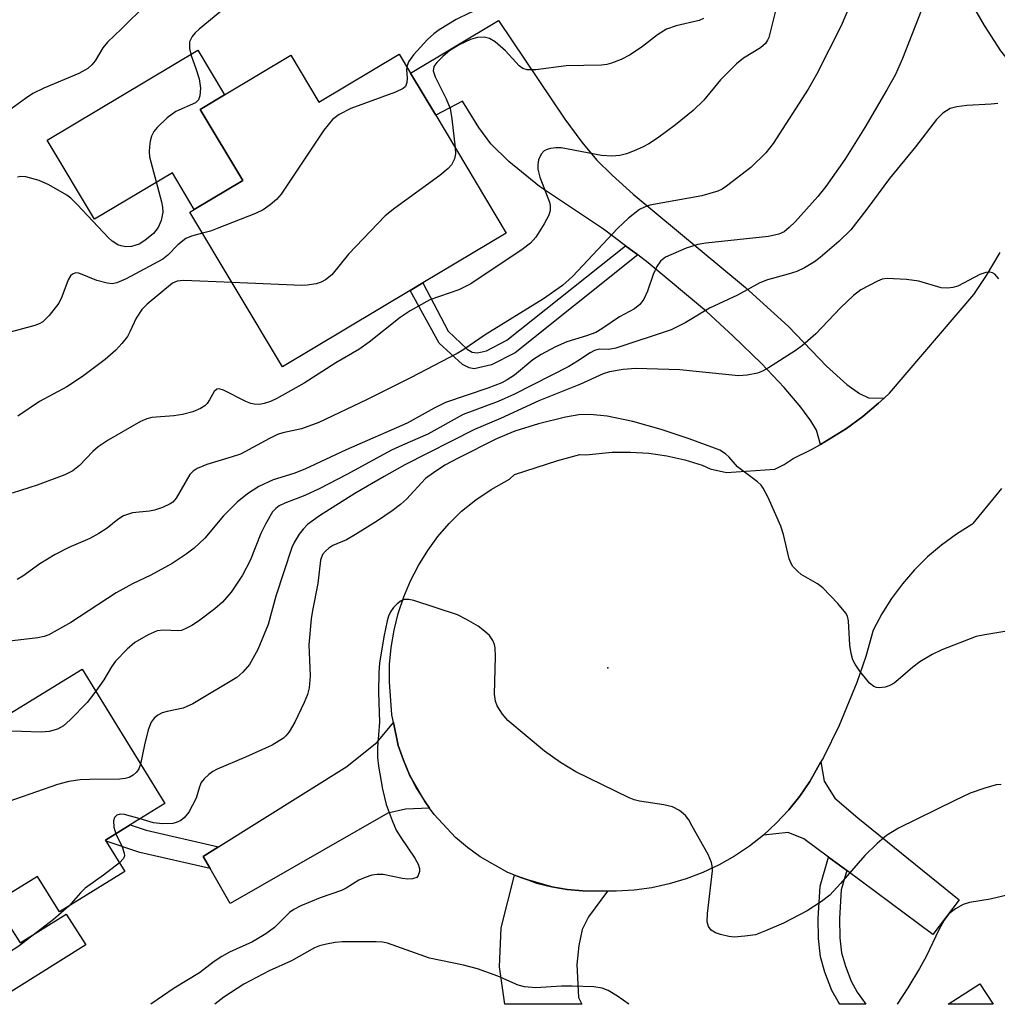
# Model space of a CAD drawing. Units: inches. Extents: x 1285761 to 1291761, y 497451 to 501452.
# Drawn here: x 1287359 to 1287521, y 497452 to 497615 of the extents above; entities that cross this region are included whole.
import ezdxf

# ---------------------------------------------------------------- set-up
doc = ezdxf.new("R2010")
doc.units = ezdxf.units.IN
doc.header["$MEASUREMENT"] = 0
for name, color, linetype in [('BLDG-Footprint', 5, 'Continuous'), ('CULTRL-Pad', 6, 'Continuous'), ('ELEV-Spot Elevation', 7, 'Continuous'), ('TRANS-Driveway', 251, 'Continuous'), ('TRANS-Non Street Sidewalk', 7, 'Continuous'), ('TRANS-Road', 130, 'Continuous'), ('Undefined', 1, 'Continuous')]:
    doc.layers.add(name, color=color, linetype=linetype)

msp = doc.modelspace()

# ---------------------------------------------------------------- linework, layer by layer
at = {"layer": 'BLDG-Footprint'}
for points, elevation in [([(1287423.87, 497606.43), (1287428.06, 497599.42), (1287439.75, 497579.86), (1287425.94, 497571.6), (1287423.82, 497570.33), (1287402.63, 497557.67), (1287387.28, 497583.35), (1287388, 497583.78), (1287396.06, 497588.6), (1287389, 497600.4), (1287393.03, 497602.81), (1287404.04, 497609.39), (1287408.68, 497601.61), (1287422, 497609.57)], 296.37), ([(1287376.49, 497473.9), (1287365.61, 497467.21), (1287362, 497473.09), (1287339.46, 497459.24), (1287326.12, 497480.95), (1287369.39, 497507.52), (1287383.11, 497485.19), (1287377.36, 497481.66), (1287373.27, 497479.14), (1287373.4, 497478.92)], 285.54), ([(1287518.3, 497455.29), (1287520.53, 497451.87), (1287513.07, 497451.87)], 278.52)]:
    msp.add_lwpolyline(points, close=True, dxfattribs=dict(at, elevation=elevation))
at = {"layer": 'CULTRL-Pad'}
for points in [[(1287389, 497600.4), (1287396.06, 497588.6), (1287388, 497583.78), (1287384.36, 497589.87), (1287371.45, 497582.16), (1287363.61, 497595.29), (1287388.6, 497610.22), (1287393.03, 497602.81)], [(1287366.76, 497466.85), (1287369.98, 497461.72), (1287354.7, 497452.15), (1287349.47, 497460.5), (1287357.09, 497465.28), (1287359.11, 497462.05)]]:
    msp.add_lwpolyline(points, close=True, dxfattribs=at)
at = {"layer": 'ELEV-Spot Elevation'}
msp.add_point((1287456.62, 497507.73, 282.79), dxfattribs=at)
at = {"layer": 'TRANS-Driveway'}
msp.add_lwpolyline([(1287529.54, 497618.85), (1287533.78, 497615.13), (1287533.63, 497614.08), (1287532.93, 497609.78), (1287531.93, 497605.55), (1287530.53, 497600.03), (1287524.19, 497607.12), (1287521.79, 497610.15), (1287519.11, 497614.32), (1287516.45, 497618.98)], dxfattribs=at)
for points in [[(1287502.43, 497552.47), (1287501.53, 497551.66), (1287498.94, 497549.46), (1287496.21, 497547.46), (1287493.34, 497545.66), (1287491.88, 497544.79), (1287491.23, 497547.18), (1287490.31, 497548.71), (1287488.63, 497551), (1287485.84, 497554.26), (1287482.08, 497558.22), (1287477.42, 497562.78), (1287472.98, 497566.84), (1287463.32, 497574.92), (1287461.58, 497576.24), (1287459.55, 497577.78), (1287455.89, 497580.55), (1287445.28, 497587.61), (1287440.19, 497591.73), (1287437.17, 497594.7), (1287435.23, 497597.38), (1287432.48, 497601.76), (1287428.06, 497599.42), (1287423.87, 497606.43), (1287438.46, 497615.14), (1287449.48, 497598.79), (1287452.31, 497594.95), (1287454.75, 497592.06), (1287457.32, 497589.5), (1287460.81, 497586.35), (1287479.42, 497570.83), (1287486.56, 497564.39), (1287492.88, 497557.78), (1287496.27, 497554.75), (1287498.36, 497553.24), (1287499.87, 497552.52)], [(1287423.69, 497489.98), (1287424.89, 497487.67), (1287426.29, 497485.48), (1287427.03, 497484.42), (1287423.03, 497484.28), (1287420.1, 497483.59), (1287393.94, 497468.62), (1287390.65, 497474.39), (1287389.49, 497476.42), (1287392.02, 497478.01), (1287413.28, 497491.34), (1287418.34, 497495.37), (1287421.03, 497498.63), (1287421.85, 497494.83), (1287422.68, 497492.37)], [(1287496.24, 497474.06), (1287493.22, 497476.31), (1287489.11, 497479.36), (1287486.53, 497480.38), (1287482.42, 497479.97), (1287484.59, 497481.97), (1287486.61, 497484.13), (1287488.46, 497486.44), (1287490.13, 497488.88), (1287491.96, 497492.11), (1287492.48, 497488.93), (1287494.25, 497486.06), (1287498.08, 497482.83), (1287514.89, 497469.19), (1287510.55, 497463.45)], [(1287443.33, 497472.52), (1287444.79, 497471.99), (1287447.31, 497471.37), (1287449.87, 497470.94), (1287452.46, 497470.71), (1287456.53, 497470.66), (1287453.41, 497466.41), (1287452.34, 497464.31), (1287451.78, 497461.65), (1287451.44, 497458.5), (1287451.74, 497452.98), (1287452.3, 497451.88), (1287439.51, 497451.88), (1287438.62, 497458.09), (1287438.9, 497464.55), (1287441.12, 497473.31), (1287442.33, 497472.84)]]:
    msp.add_lwpolyline(points, close=True, dxfattribs=at)
at = {"layer": 'TRANS-Non Street Sidewalk'}
for points in [[(1287461.58, 497576.24), (1287441.24, 497560.01), (1287437.3, 497558), (1287434.41, 497557.36), (1287433.58, 497557.49), (1287432.48, 497558.08), (1287428.65, 497561.61), (1287423.82, 497570.33), (1287425.94, 497571.6), (1287430.11, 497563.6), (1287433.28, 497560.6), (1287434.12, 497560.13), (1287434.98, 497560.02), (1287436.46, 497560.34), (1287439.87, 497562.08), (1287459.55, 497577.78)], [(1287392.02, 497478.01), (1287389.49, 497476.42), (1287390.65, 497474.39), (1287378.97, 497477.08), (1287373.4, 497478.93), (1287373.27, 497479.14), (1287377.36, 497481.66), (1287380.01, 497480.78)], [(1287496.24, 497474.06), (1287495.33, 497470.88), (1287495.02, 497466.11), (1287495.11, 497462.93), (1287495.4, 497460.43), (1287496.02, 497458.18), (1287496.95, 497455.73), (1287497.99, 497453.89), (1287499.41, 497451.87), (1287495.12, 497451.87), (1287494.8, 497452.33), (1287493.75, 497454.18), (1287492.61, 497457.21), (1287491.91, 497459.75), (1287491.58, 497462.78), (1287491.49, 497466.11), (1287491.84, 497471.5), (1287493.22, 497476.31)]]:
    msp.add_lwpolyline(points, close=True, dxfattribs=at)
at = {"layer": 'TRANS-Road'}
msp.add_lwpolyline([(1287521.91, 497537.51), (1287517.16, 497531.68), (1287517.02, 497531.51), (1287514.43, 497529.9), (1287511.97, 497528.1), (1287509.66, 497526.12), (1287507.5, 497523.98), (1287505.5, 497521.68), (1287503.69, 497519.23), (1287502.06, 497516.66), (1287500.63, 497513.97), (1287499.39, 497509.59), (1287497.94, 497505.28), (1287494.99, 497498.16), (1287492.38, 497492.84), (1287491.96, 497492.11), (1287490.13, 497488.88), (1287488.46, 497486.44), (1287486.61, 497484.13), (1287484.59, 497481.97), (1287482.42, 497479.97), (1287480.09, 497478.14), (1287477.64, 497476.48), (1287475.06, 497475.02), (1287472.39, 497473.76), (1287469.62, 497472.71), (1287466.79, 497471.86), (1287463.9, 497471.23), (1287460.96, 497470.83), (1287458.01, 497470.65), (1287456.53, 497470.66), (1287452.46, 497470.71), (1287449.87, 497470.94), (1287447.31, 497471.37), (1287443.33, 497472.52), (1287442.33, 497472.84), (1287441.12, 497473.31), (1287439.93, 497473.81), (1287435.4, 497476.36), (1287433.31, 497477.89), (1287431.33, 497479.57), (1287427.8, 497483.37), (1287427.03, 497484.42), (1287426.29, 497485.48), (1287423.69, 497489.98), (1287422.68, 497492.37), (1287421.85, 497494.83), (1287421.03, 497498.63), (1287420.78, 497499.91), (1287420.36, 497505.37), (1287420.4, 497508.25), (1287420.66, 497511.12), (1287421.15, 497513.97), (1287421.85, 497516.76), (1287422.76, 497519.5), (1287423.89, 497522.15), (1287425.21, 497524.71), (1287426.73, 497527.17), (1287428.43, 497529.49), (1287430.31, 497531.68), (1287432.35, 497533.72), (1287434.73, 497535.61), (1287437.24, 497537.31), (1287440.32, 497539.04), (1287441.1, 497539.8), (1287448.33, 497542.14), (1287451.98, 497543.12), (1287452.93, 497543.08), (1287457.32, 497543.52), (1287460.36, 497543.53), (1287463.39, 497543.32), (1287466.39, 497542.88), (1287469.36, 497542.22), (1287472.27, 497541.34), (1287473.57, 497540.72), (1287476.27, 497540.13), (1287484.29, 497540.69), (1287485.88, 497541.49), (1287487.35, 497542.49), (1287490.4, 497543.96), (1287491.88, 497544.79), (1287493.34, 497545.66), (1287496.21, 497547.46), (1287498.94, 497549.46), (1287501.53, 497551.66), (1287502.43, 497552.47), (1287503.32, 497553.3), (1287517.32, 497569.7), (1287519.43, 497572.84), (1287521.69, 497576.63)], dxfattribs=at)
at = {"layer": 'Undefined'}
for points, elevation in [([(1287458.6, 497631.97), (1287456.22, 497629.75), (1287455.07, 497628.97), (1287453.59, 497628.28), (1287449.56, 497626.82), (1287448.58, 497626.31), (1287447.53, 497625.3), (1287444.33, 497621.44), (1287443.36, 497620.47), (1287442.69, 497619.99), (1287441.38, 497619.38), (1287433.73, 497616.43), (1287431.46, 497615.31), (1287428.62, 497613.61), (1287427.75, 497612.94), (1287426.71, 497611.99), (1287424.34, 497609.44), (1287423.52, 497608.3), (1287423.25, 497607.46)], 298), ([(1287497.89, 497620.46), (1287495.31, 497614.25), (1287491.25, 497606.21), (1287489.83, 497603.77), (1287484.06, 497594.72), (1287482.8, 497593.2), (1287480.31, 497590.77), (1287476.32, 497587.68), (1287475.58, 497587.19), (1287474.83, 497586.83), (1287472.19, 497586.07), (1287463.57, 497584.49), (1287462.79, 497584.25), (1287461.87, 497583.78), (1287460.01, 497582.35), (1287458.25, 497580.7), (1287450.72, 497572.65), (1287449.08, 497571.16), (1287445.95, 497568.98), (1287436.23, 497562.99), (1287432.71, 497560.57), (1287431.61, 497559.9), (1287423.85, 497555.83), (1287416.59, 497552.22), (1287408.65, 497548.41), (1287405.78, 497547.38), (1287402.71, 497546.71), (1287401.83, 497546.43), (1287400.5, 497545.8), (1287395.65, 497543.2), (1287394.28, 497542.72), (1287390.06, 497541.47), (1287388.48, 497540.82), (1287387.79, 497540.38), (1287387.26, 497539.82), (1287384.97, 497535.87), (1287384.42, 497535.24), (1287383.99, 497534.92), (1287382.73, 497534.33), (1287381.4, 497533.89), (1287380.56, 497533.73), (1287377.72, 497533.43), (1287376.23, 497532.93), (1287375.31, 497532.34), (1287373.57, 497530.92), (1287372.14, 497529.99), (1287370.65, 497529.17), (1287367.2, 497527.7), (1287364.89, 497526.53), (1287362.39, 497524.97), (1287359.57, 497522.94), (1287358.6, 497522.37)], 292), ([(1287395.03, 497618.91), (1287388.8, 497613.73), (1287388.16, 497613.13), (1287387.65, 497612.52), (1287387.23, 497611.62), (1287387.22, 497610.51), (1287387.46, 497609.36), (1287388.28, 497607.17), (1287388.78, 497605.5), (1287389.01, 497603.91), (1287388.91, 497602.64), (1287388.68, 497601.98), (1287388.18, 497601.48), (1287384.91, 497600.03), (1287383.5, 497599.02), (1287381.82, 497597.41), (1287381.3, 497596.73), (1287380.9, 497595.98), (1287380.68, 497595.14), (1287380.57, 497594.27), (1287380.53, 497593.38), (1287380.59, 497592.51), (1287382.55, 497585.07), (1287382.73, 497584.2), (1287382.77, 497583.34), (1287382.51, 497581.95), (1287382.02, 497580.82), (1287381.21, 497579.83), (1287379.82, 497578.67), (1287378.84, 497578.06), (1287377.58, 497577.64), (1287376.58, 497577.62), (1287375.84, 497577.76), (1287375.34, 497577.94), (1287374.39, 497578.51), (1287373.75, 497579.07), (1287368.59, 497584.64), (1287367.54, 497585.67), (1287366.85, 497586.18), (1287363.86, 497587.9), (1287362.29, 497588.63), (1287360.03, 497589.21), (1287359.2, 497589.25), (1287358.68, 497589.13)], 300), ([(1287380.07, 497617.85), (1287375.94, 497613.77), (1287373.61, 497611.59), (1287372.84, 497610.61), (1287371.55, 497608.44), (1287371.01, 497607.79), (1287370.35, 497607.21), (1287368.87, 497606.38), (1287363.03, 497603.92), (1287361.19, 497603.02), (1287359.99, 497602.24), (1287356.93, 497600)], 302), ([(1287508.58, 497616.75), (1287505.48, 497608.88), (1287504.31, 497606.19), (1287502.91, 497603.64), (1287499.25, 497597.41), (1287495.91, 497592.11), (1287492.77, 497587.58), (1287491.45, 497585.97), (1287487.7, 497581.77), (1287486.7, 497580.78), (1287485.85, 497580.11), (1287484.95, 497579.67), (1287483.25, 497579.29), (1287472.88, 497578.18), (1287471.53, 497577.97), (1287469.59, 497577.39), (1287466.17, 497575.87), (1287465.32, 497575.23), (1287464.71, 497574.35), (1287464.15, 497573.01), (1287463.21, 497570.26), (1287462.6, 497568.92), (1287461.91, 497568), (1287461.03, 497567.28), (1287458.57, 497565.96), (1287455.6, 497563.96), (1287454.61, 497563.39), (1287453.09, 497562.8), (1287449.82, 497561.83), (1287447.91, 497560.98), (1287445.57, 497559.75), (1287444.15, 497558.85), (1287441.1, 497556.31), (1287439.92, 497555.53), (1287439.02, 497555.04), (1287436.68, 497554.12), (1287429.66, 497551.73), (1287427.8, 497550.81), (1287423.32, 497548.35), (1287413.21, 497543.89), (1287406.34, 497540.67), (1287404.54, 497539.96), (1287401.06, 497538.9), (1287398.71, 497537.83), (1287396.85, 497536.62), (1287395.09, 497535.22), (1287392.85, 497532.93), (1287389.72, 497529.22), (1287388, 497527.59), (1287386.66, 497526.57), (1287384.32, 497525.04), (1287380.79, 497523.1), (1287377.75, 497521.65), (1287375.05, 497520.15), (1287367.53, 497515.27), (1287363.86, 497513.18), (1287363.11, 497512.9), (1287362.04, 497512.67), (1287352.62, 497511.61)], 290), ([(1287484.45, 497616.78), (1287483.3, 497612.35), (1287483.12, 497611.88), (1287482.79, 497611.35), (1287481.92, 497610.61), (1287479.11, 497608.9), (1287477.97, 497607.99), (1287475.32, 497605.31), (1287472.54, 497601.95), (1287470.76, 497600.22), (1287467.81, 497597.87), (1287464.83, 497595.65), (1287463.42, 497594.69), (1287462.36, 497594.13), (1287461, 497593.51), (1287459.69, 497593.03), (1287458.62, 497592.78), (1287457.26, 497592.63), (1287455.54, 497592.78), (1287448.85, 497594.01), (1287447.97, 497594.02), (1287447.1, 497593.91), (1287446.56, 497593.77), (1287446.07, 497593.53), (1287445.55, 497592.98), (1287445.09, 497592.03), (1287444.97, 497591.27), (1287445.01, 497590.5), (1287445.32, 497589.16), (1287446.93, 497585), (1287447.05, 497584.44), (1287447.05, 497583.64), (1287446.82, 497582.87), (1287446.02, 497581.4), (1287444.66, 497579.22), (1287443.78, 497578.2), (1287442.4, 497577.17), (1287433.9, 497571.45), (1287431.86, 497570.46), (1287427.09, 497568.81), (1287423.84, 497566.97), (1287422.18, 497565.87), (1287417, 497561.75), (1287415.32, 497560.54), (1287411.49, 497558.34), (1287406.22, 497554.96), (1287401.68, 497552.43), (1287400.65, 497551.94), (1287399.6, 497551.58), (1287398.79, 497551.44), (1287397.94, 497551.46), (1287397.38, 497551.58), (1287396.57, 497551.9), (1287392.86, 497553.78), (1287392.12, 497554), (1287391.75, 497553.98), (1287391.3, 497553.6), (1287390.54, 497552.19), (1287390.11, 497551.57), (1287389.74, 497551.21), (1287389.04, 497550.76), (1287387.74, 497550.2), (1287386.04, 497549.78), (1287384.6, 497549.52), (1287380.95, 497549.26), (1287380.11, 497549.04), (1287379.05, 497548.59), (1287373.7, 497545.49), (1287372.04, 497544.38), (1287371.17, 497543.62), (1287368.93, 497541.28), (1287367.83, 497540.41), (1287366.5, 497539.76), (1287361.95, 497538.04), (1287357.8, 497536.73)], 294), ([(1287472.46, 497615.47), (1287471.75, 497615.14), (1287467.93, 497614.28), (1287466.36, 497613.71), (1287464.87, 497612.8), (1287462.38, 497610.82), (1287460.31, 497609.45), (1287458.82, 497608.69), (1287457.23, 497608.1), (1287456.42, 497607.88), (1287455.56, 497607.77), (1287449.69, 497607.66), (1287444.66, 497606.95), (1287443.22, 497606.97), (1287442.51, 497607.19), (1287441.92, 497607.62), (1287439.65, 497610.12), (1287437.91, 497611.61), (1287437, 497612.17), (1287436.08, 497612.42), (1287434.97, 497612.34), (1287433.84, 497611.98), (1287431.92, 497611.12), (1287430.42, 497610.18), (1287429.26, 497609.21), (1287428.22, 497608.17), (1287427.76, 497607.5), (1287427.65, 497606.81), (1287427.97, 497605.79), (1287429.77, 497602.15), (1287430.43, 497600.56), (1287430.74, 497598.84), (1287431.29, 497594.02)], 296), ([(1287423.25, 497607.46), (1287423.22, 497607.01), (1287423.33, 497605.61), (1287423.27, 497604.86), (1287423.02, 497604.22), (1287422.66, 497603.88), (1287421.4, 497603.28), (1287413.95, 497600.55), (1287412.01, 497599.55), (1287410.93, 497598.71), (1287409.5, 497596.93), (1287402.39, 497586.33), (1287401.63, 497585.47), (1287400.58, 497584.54), (1287399.44, 497583.74), (1287398.14, 497583.12), (1287391.8, 497580.61), (1287390.68, 497580.22), (1287389.35, 497579.88)], 298), ([(1287521.33, 497601.39), (1287520.2, 497601.25), (1287516.19, 497601.07), (1287514.49, 497600.84), (1287513.41, 497600.54), (1287512.18, 497599.77), (1287511.16, 497598.75), (1287507.66, 497594.19), (1287503.33, 497588.94), (1287499.6, 497583.85), (1287496.9, 497580.44), (1287494.93, 497578.48), (1287491.83, 497575.8), (1287490.91, 497575.11), (1287489.22, 497574.1), (1287487.96, 497573.48), (1287486.55, 497573.03), (1287483.07, 497572.1), (1287481.83, 497571.63), (1287478.12, 497569.59), (1287473.47, 497567.4), (1287469.44, 497564.98), (1287467.14, 497563.84), (1287457.91, 497560.77), (1287456.8, 497560.55), (1287455.16, 497560.59), (1287454.38, 497560.39), (1287453.66, 497560.01), (1287451.57, 497558.59), (1287450.12, 497557.75), (1287441.13, 497553.15), (1287438.39, 497551.9), (1287432.6, 497549.76), (1287426.75, 497546.52), (1287422.54, 497544.7), (1287420.7, 497543.83), (1287413.3, 497539.8), (1287408.74, 497537.45), (1287406.33, 497536.32), (1287403.03, 497535.07), (1287402.1, 497534.62), (1287401.51, 497534.18), (1287400.98, 497533.61), (1287399.79, 497531.59), (1287399.06, 497530.04), (1287397.25, 497525.56), (1287396.01, 497523.09), (1287394.14, 497520.26), (1287392.7, 497518.61), (1287391.42, 497517.51), (1287388.71, 497515.46), (1287387.59, 497514.72), (1287386.62, 497514.22), (1287385.87, 497513.94), (1287385.35, 497513.86), (1287382.9, 497513.97), (1287381.86, 497513.86), (1287380.33, 497513.22), (1287378.14, 497511.92), (1287376.85, 497510.83), (1287374.9, 497508.81), (1287374.27, 497507.91), (1287372.98, 497505.75), (1287371.66, 497503.82)], 288), ([(1287431.29, 497594.02), (1287431.33, 497593.01), (1287431.19, 497592.19), (1287430.69, 497591.22), (1287430.14, 497590.57), (1287428.75, 497589.46), (1287421.27, 497584.03), (1287419.65, 497582.73), (1287413.59, 497576.38), (1287410.81, 497572.96), (1287409.76, 497572.09), (1287409.05, 497571.72), (1287408.21, 497571.47), (1287406.75, 497571.23), (1287405.86, 497571.17), (1287394.27, 497571.66)], 296), ([(1287389.35, 497579.88), (1287387.52, 497579.39), (1287386.61, 497578.95), (1287385.27, 497577.94), (1287383.63, 497576.23), (1287382.8, 497575.57), (1287376.7, 497572.29), (1287375.17, 497571.64), (1287374.38, 497571.48), (1287373.53, 497571.54), (1287371.82, 497572.02), (1287368.82, 497573.21), (1287368.31, 497573.26), (1287367.79, 497573.08), (1287367.47, 497572.78), (1287367.07, 497572.09), (1287366.05, 497569.31), (1287365.54, 497568.24), (1287363.92, 497566.17), (1287362.89, 497565.16), (1287362.29, 497564.8), (1287361.54, 497564.51), (1287356.84, 497563.27)], 298), ([(1287521.46, 497572.27), (1287520.82, 497573.08), (1287520.43, 497573.3), (1287520, 497573.38), (1287519.31, 497573.32), (1287518.33, 497572.98), (1287514.66, 497571.09), (1287513.86, 497570.87), (1287513.04, 497570.75), (1287511.92, 497570.81), (1287508.2, 497571.87), (1287506.17, 497572.16), (1287502.95, 497572.34), (1287502.12, 497572.2), (1287501.34, 497571.9), (1287498.58, 497570.43), (1287497.35, 497569.5), (1287495.23, 497567.48), (1287491.13, 497563.17), (1287488.9, 497561.2), (1287487.71, 497560.36), (1287483.26, 497557.51), (1287482.24, 497556.94), (1287481.44, 497556.64), (1287479.75, 497556.3), (1287478.3, 497556.21), (1287468.54, 497557.19), (1287461.24, 497557.41), (1287459.16, 497557.24), (1287456.89, 497556.85), (1287455.83, 497556.54), (1287452.05, 497554.82), (1287445.17, 497552.03), (1287438.82, 497549.12), (1287434.51, 497547.26), (1287422.94, 497541.4), (1287419.49, 497539.5), (1287414.64, 497536.64), (1287408.78, 497532.95), (1287406.79, 497531.52), (1287406.06, 497530.76), (1287405.38, 497529.88), (1287404.57, 497528.53), (1287404.17, 497527.7), (1287401.53, 497519.59), (1287400.23, 497514.92), (1287398.53, 497510.75), (1287397.18, 497508.29), (1287396.07, 497506.98), (1287395.05, 497506.14), (1287387.78, 497501.76), (1287386.17, 497501.03), (1287383.48, 497500.47), (1287382.69, 497500.23), (1287381.96, 497499.84), (1287381.32, 497499.34), (1287380.83, 497498.71), (1287380.35, 497497.42), (1287379.73, 497494.95), (1287379.08, 497491.73)], 286), ([(1287394.27, 497571.66), (1287386.28, 497572.01), (1287385.15, 497571.88), (1287384.39, 497571.54), (1287380.18, 497568.09), (1287379.27, 497567.17), (1287378.33, 497565.73), (1287377.31, 497563.46), (1287376.9, 497562.73), (1287375.99, 497561.56), (1287374.99, 497560.45), (1287373.21, 497558.87), (1287369.47, 497556.07), (1287366.87, 497554.35), (1287362.3, 497551.94), (1287358.73, 497549.48)], 296), ([(1287523.14, 497513.87), (1287519.14, 497513.21), (1287517.74, 497512.9), (1287512, 497510.73), (1287510.41, 497509.95), (1287508.36, 497508.74), (1287507.19, 497507.84), (1287504.77, 497505.7), (1287504.09, 497505.2), (1287503.38, 497504.81), (1287502.64, 497504.52), (1287501.65, 497504.39), (1287501.17, 497504.45), (1287500.75, 497504.61), (1287500.01, 497505.2), (1287498.44, 497507.16), (1287497.64, 497508.32), (1287497.26, 497509.05), (1287496.97, 497510.11), (1287496.78, 497511.49), (1287496.54, 497515.5), (1287496.35, 497516.3), (1287496.08, 497516.8), (1287494.77, 497518.39), (1287492.3, 497521), (1287491.38, 497521.66), (1287488.7, 497523.22), (1287488.06, 497523.74), (1287487.32, 497524.56), (1287487.02, 497525.01), (1287486.7, 497525.81), (1287485.74, 497529.83), (1287485.32, 497531.23), (1287483.18, 497536.01), (1287482.39, 497537.55), (1287482.06, 497538.01), (1287481.43, 497538.61), (1287478.1, 497541.07), (1287476.75, 497542.67), (1287476.14, 497543.25), (1287475.18, 497543.82), (1287473.86, 497544.36), (1287470.08, 497545.74), (1287465.47, 497547.28), (1287460.77, 497548.6), (1287456.47, 497549.51), (1287453.69, 497549.76), (1287451.8, 497549.7), (1287449.59, 497549.31), (1287445.08, 497548.23), (1287441.2, 497546.98), (1287438.16, 497545.73), (1287431.79, 497542.54), (1287429.59, 497541.36), (1287427.68, 497540.11), (1287426.38, 497539.12), (1287423.23, 497535.7), (1287422.22, 497534.81), (1287420.85, 497533.78), (1287418.42, 497532.12), (1287414.75, 497529.84), (1287413.25, 497528.99), (1287411.01, 497528.02), (1287410.34, 497527.6), (1287409.74, 497527.1), (1287409.28, 497526.51), (1287408.94, 497525.58), (1287408.49, 497521.7), (1287407.6, 497517.24), (1287407.39, 497515.83), (1287407.01, 497511.54), (1287407.21, 497506.37), (1287407.08, 497504.38), (1287406.8, 497503.31), (1287406.24, 497501.95), (1287404.67, 497498.71), (1287403.72, 497497.07), (1287403.19, 497496.41), (1287402.78, 497496.04), (1287400.9, 497494.88), (1287396.47, 497492.87), (1287391.8, 497490.88), (1287391.07, 497490.49), (1287390.41, 497490.02), (1287389.63, 497489.3), (1287389.16, 497488.67), (1287388.86, 497487.97), (1287388.29, 497486.09), (1287387.09, 497483.77), (1287386.4, 497482.87), (1287385.74, 497482.37), (1287384.99, 497482.02), (1287384.44, 497481.88), (1287382.71, 497481.84), (1287381.25, 497482.01), (1287379.01, 497482.67)], 284), ([(1287371.66, 497503.82), (1287370.24, 497501.96), (1287367.38, 497499.06), (1287366.28, 497498.08), (1287365.29, 497497.53), (1287363.91, 497497.17), (1287362.61, 497497.06), (1287356.07, 497497.28), (1287352.5, 497497.15)], 288), ([(1287379.08, 497491.73), (1287378.81, 497490.97), (1287378.4, 497490.38), (1287377.86, 497489.89), (1287377.19, 497489.54), (1287376.53, 497489.35), (1287375.66, 497489.26), (1287370.67, 497489.21), (1287369.05, 497489.12), (1287367.21, 497488.83), (1287365.33, 497488.34), (1287354.79, 497484.69)], 286), ([(1287379.01, 497482.67), (1287376.41, 497483.39), (1287375.7, 497483.44), (1287375.14, 497483.26), (1287374.78, 497482.9), (1287374.59, 497482.3), (1287374.64, 497481.25), (1287374.96, 497480.18)], 284), ([(1287374.96, 497480.18), (1287376.02, 497478.01), (1287376.37, 497476.98), (1287376.4, 497476.52), (1287376.26, 497476.08), (1287375.61, 497475.34)], 284), ([(1287375.61, 497475.34), (1287372.94, 497473.28), (1287369.89, 497471.13), (1287369.1, 497470.37), (1287367.18, 497468.18)], 284), ([(1287367.18, 497468.18), (1287364.63, 497465.95), (1287358.91, 497461.54), (1287357.18, 497460.43), (1287355.81, 497459.96), (1287354.11, 497459.6), (1287352.98, 497459.58), (1287351.87, 497459.85), (1287348.07, 497461.17), (1287346.19, 497461.59), (1287343.83, 497461.93)], 284)]:
    msp.add_lwpolyline(points, dxfattribs=dict(at, elevation=elevation))
for points in [[(1287521.86, 497488.38, 282), (1287521.03, 497488.29, 282), (1287519.13, 497487.74, 282), (1287516.73, 497486.89, 282), (1287514.17, 497485.71, 282), (1287504.81, 497481.08, 282), (1287502.82, 497479.88, 282), (1287501.29, 497478.57, 282), (1287499.22, 497476.57, 282), (1287495.23, 497471.92, 282), (1287493.42, 497469.98, 282), (1287492.08, 497468.91, 282), (1287489.69, 497467.38, 282), (1287485.73, 497465.35, 282), (1287482.76, 497464.04, 282), (1287481.1, 497463.43, 282), (1287479.35, 497463.16, 282), (1287477.57, 497463.04, 282), (1287476.69, 497463.11, 282), (1287475.28, 497463.46, 282), (1287474.47, 497463.76, 282), (1287473.77, 497464.17, 282), (1287473.29, 497464.78, 282), (1287473.1, 497465.54, 282), (1287473.16, 497466.97, 282), (1287473.95, 497474, 282), (1287473.94, 497474.86, 282), (1287473.83, 497475.41, 282), (1287473.23, 497476.74, 282), (1287470.62, 497481.46, 282), (1287470.02, 497482.5, 282), (1287469.5, 497483.21, 282), (1287468.5, 497484.06, 282), (1287467.32, 497484.67, 282), (1287465.88, 497485, 282), (1287461.84, 497485.59, 282), (1287461, 497485.83, 282), (1287460.17, 497486.16, 282), (1287451.29, 497490.48, 282), (1287448.74, 497492, 282), (1287446.09, 497493.9, 282), (1287440.02, 497498.96, 282), (1287439.11, 497500.03, 282), (1287438.25, 497501.43, 282), (1287437.95, 497502.18, 282), (1287437.81, 497503.32, 282), (1287437.96, 497509.58, 282), (1287437.91, 497511.05, 282), (1287437.8, 497511.57, 282), (1287437.53, 497512.26, 282), (1287436.95, 497513.08, 282), (1287436.17, 497513.81, 282), (1287435.08, 497514.62, 282), (1287433.14, 497515.76, 282), (1287431.65, 497516.51, 282), (1287424.41, 497518.87, 282), (1287423.59, 497519.06, 282), (1287422.81, 497519.06, 282), (1287422.33, 497518.86, 282), (1287421.67, 497518.34, 282), (1287421.06, 497517.71, 282), (1287420.57, 497517.03, 282), (1287420.24, 497516.32, 282), (1287419.98, 497515.5, 282), (1287419.42, 497512.86, 282), (1287418.75, 497508.47, 282), (1287418.59, 497507.01, 282), (1287418.58, 497503.64, 282), (1287418.75, 497498.68, 282), (1287418.41, 497494.49, 282), (1287418.39, 497492.81, 282), (1287418.56, 497491.37, 282), (1287419.23, 497487.59, 282), (1287419.82, 497485.03, 282), (1287420.81, 497482.36, 282), (1287421.49, 497480.79, 282), (1287422.25, 497479.55, 282), (1287424.58, 497476.15, 282), (1287425.14, 497475.13, 282), (1287425.34, 497474.43, 282), (1287425.34, 497473.94, 282), (1287425.15, 497473.27, 282), (1287424.9, 497472.93, 282), (1287424.22, 497472.68, 282), (1287423.39, 497472.64, 282), (1287422.52, 497472.75, 282), (1287419.33, 497473.42, 282), (1287418.33, 497473.43, 282), (1287417.48, 497473.28, 282), (1287416.36, 497472.94, 282), (1287415.28, 497472.5, 282), (1287413.17, 497471.17, 282), (1287412.4, 497470.77, 282), (1287408.86, 497469.57, 282), (1287405.67, 497468.22, 282), (1287404.5, 497467.59, 282), (1287403.82, 497467.12, 282), (1287401.28, 497464.61, 282), (1287399.86, 497463.57, 282), (1287397.65, 497462.26, 282), (1287393.86, 497460.54, 282), (1287392.56, 497459.81, 282), (1287391.32, 497458.99, 282), (1287388.89, 497457.07, 282), (1287384.68, 497454.55, 282), (1287380.78, 497451.89, 282)], [(1287525.89, 497470.69, 280), (1287520.03, 497469.35, 280), (1287516.63, 497468.78, 280), (1287515.56, 497468.42, 280), (1287514.31, 497467.74, 280), (1287513.19, 497466.9, 280), (1287512.4, 497465.86, 280), (1287511.59, 497464.37, 280), (1287509.41, 497459.83, 280), (1287508.29, 497457.81, 280), (1287506.39, 497454.6, 280), (1287504.6, 497451.87, 280)], [(1287460.1, 497451.88, 280), (1287458.21, 497453.25, 280), (1287456.66, 497454.15, 280), (1287455.67, 497454.53, 280), (1287454.27, 497454.78, 280), (1287450.69, 497454.89, 280), (1287448.91, 497454.89, 280), (1287444.67, 497454.62, 280), (1287442.8, 497454.75, 280), (1287441.75, 497455.03, 280), (1287438.34, 497456.54, 280), (1287434.99, 497457.77, 280), (1287432.64, 497458.38, 280), (1287427.02, 497459.55, 280), (1287420.04, 497462.01, 280), (1287419.25, 497462.16, 280), (1287418.2, 497462.24, 280), (1287412.53, 497462.25, 280), (1287411.36, 497462.14, 280), (1287409.91, 497461.87, 280), (1287408.77, 497461.58, 280), (1287407.96, 497461.25, 280), (1287404.13, 497459.1, 280), (1287400.42, 497457.42, 280), (1287396.22, 497455.2, 280), (1287392.88, 497453.05, 280), (1287391.4, 497451.88, 280)]]:
    msp.add_polyline3d(points, dxfattribs=at)

doc.saveas('drawing.dxf')
